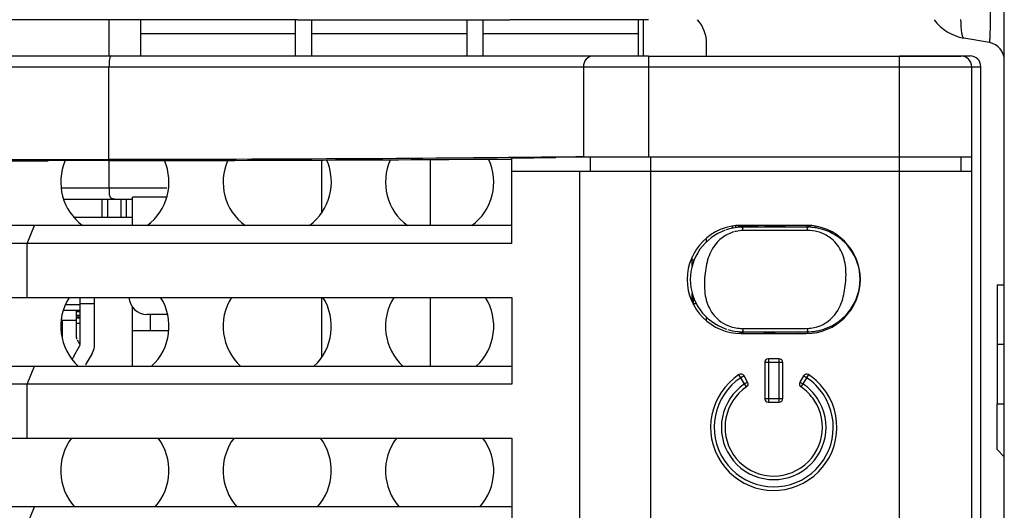
# Model space of a CAD drawing. Units: millimetres. Extents: x 0 to 205, y 87 to 212.
# Drawn here: x 72 to 73, y 146 to 147 of the extents above; entities that cross this region are included whole.
import ezdxf

# ---------------------------------------------------------------- set-up
doc = ezdxf.new("R2010")
doc.units = ezdxf.units.MM
doc.header["$MEASUREMENT"] = 0
for name, color, linetype, lineweight in [('1-2-17-15-00DXF_CONTINUOUS_LINE', 7, 'Continuous', 0), ('DH3-Z40-1003DXF_CONTINUOUS_LINE', 7, 'Continuous', 0), ('DH3-Z40-1004DXF_CONTINUOUS_LINE', 7, 'Continuous', 0), ('DH3-Z40-2002DXF_CONTINUOUS_LINE', 7, 'Continuous', 0), ('DH3-Z40-2004DXF_CONTINUOUS_LINE', 7, 'Continuous', 0), ('DH3-Z464-110DXF_CONTINUOUS_LINE', 7, 'Continuous', 0), ('PCB-BAYTRAILDXF_CONTINUOUS_LINE', 7, 'Continuous', 0)]:
    doc.layers.add(name, color=color, linetype=linetype, lineweight=lineweight)

msp = doc.modelspace()

# ---------------------------------------------------------------- linework, layer by layer
at = {"layer": '1-2-17-15-00DXF_CONTINUOUS_LINE', "color": 18, "lineweight": 25, "true_color": 0x000000}
for p, q in [((71.9849, 146.847), (71.9849, 146.9056)), ((72.8504, 146.9056), (72.8504, 146.8472)), ((71.9849, 146.6325), (71.9849, 146.6773)), ((71.9849, 146.6325), (71.9074, 146.6325)), ((71.9112, 146.615), (72.0229, 146.615)), ((71.9737, 146.5858), (71.9737, 146.615)), ((71.9826, 146.5858), (71.9826, 146.615)), ((72.0042, 146.5858), (72.0042, 146.615)), ((72.0131, 146.5858), (72.0131, 146.615)), ((72.0229, 146.5723), (72.0229, 146.6179)), ((72.0781, 146.6179), (72.0229, 146.6179)), ((71.9274, 146.5858), (72.0229, 146.5858)), ((72.9329, 146.5156), (72.93, 146.5156)), ((71.9381, 146.3802), (71.9381, 146.4553)), ((71.9615, 146.3802), (71.9615, 146.4553)), ((72.932, 146.4557), (72.93, 146.4557)), ((72.9323, 146.4432), (72.9323, 146.455)), ((71.9109, 146.435), (71.9381, 146.435)), ((71.9143, 146.4438), (71.9381, 146.4438)), ((71.932, 146.3906), (71.932, 146.435)), ((71.9381, 146.4454), (71.9615, 146.4454)), ((72.0229, 146.3442), (72.0229, 146.4396)), ((72.9319, 146.4438), (72.9323, 146.4438)), ((72.9323, 146.4454), (72.9366, 146.4454)), ((71.9078, 146.422), (71.9086, 146.422)), ((71.9086, 146.4187), (71.9086, 146.3906)), ((71.9086, 146.4187), (71.932, 146.4187)), ((71.9381, 146.4321), (71.932, 146.4321)), ((71.9381, 146.4263), (71.932, 146.4263)), ((71.9381, 146.4233), (71.932, 146.4233)), ((71.9381, 146.422), (71.932, 146.422)), ((72.0796, 146.4278), (72.0463, 146.4278)), ((72.0522, 146.4015), (72.0522, 146.4278)), ((71.9086, 146.4132), (71.907, 146.4132)), ((71.9381, 146.4132), (71.932, 146.4132)), ((71.932, 146.3906), (71.9323, 146.3879)), ((71.933, 146.3868), (71.9379, 146.3783)), ((72.0813, 146.4015), (72.0229, 146.4015)), ((71.9277, 146.36), (71.9371, 146.3764)), ((71.9371, 146.3764), (71.9381, 146.3788)), ((71.9574, 146.3647), (71.9479, 146.3483)), ((71.9479, 146.3483), (71.9469, 146.3458))]:
    msp.add_line(p, q, dxfattribs=at)
at = {"layer": '1-2-17-15-00DXF_CONTINUOUS_LINE', "color": 1, "lineweight": 25, "true_color": 0xff0000}
for p, q in [((72.3299, 146.5937), (72.3299, 146.6783)), ((72.5054, 146.6791), (72.5054, 146.5723)), ((72.3299, 146.3598), (72.3299, 146.4553)), ((72.5054, 146.4553), (72.5054, 146.3442))]:
    msp.add_line(p, q, dxfattribs=at)
at = {"layer": '1-2-17-15-00DXF_CONTINUOUS_LINE', "color": 5, "lineweight": 25, "true_color": 0x0000ff}
msp.add_line((72.0785, 146.6325), (71.9849, 146.6325), dxfattribs=at)
at = {"layer": '1-2-17-15-00DXF_CONTINUOUS_LINE', "color": 18, "lineweight": 25, "true_color": 0x000000}
msp.add_open_spline([(71.9849, 146.6325), (71.9849, 146.6298), (71.9849, 146.6271), (71.985, 146.6242), (71.9852, 146.622), (71.9854, 146.6197), (71.9867, 146.618), (71.9873, 146.6173), (71.988, 146.6167), (71.9888, 146.6162), (71.9898, 146.6158), (71.9908, 146.6155), (71.9919, 146.6154), (71.9945, 146.6149), (71.9971, 146.615), (71.9998, 146.615)], degree=3, knots=[0, 0, 0, 0, 1, 1, 1, 2, 2, 2, 3, 3, 3, 4, 4, 4, 5, 5, 5, 5], dxfattribs=at)
for points in [[(72.0171, 146.4553), (72.0181, 146.4399), (72.0308, 146.4278), (72.0463, 146.4278)], [(71.9574, 146.3647), (71.9601, 146.3694), (71.9615, 146.3747), (71.9615, 146.3802)], [(71.9277, 146.36), (71.9267, 146.3583), (71.9259, 146.3566), (71.9252, 146.3548)]]:
    msp.add_open_spline(points, degree=3, dxfattribs=at)
at = {"layer": 'DH3-Z40-1003DXF_CONTINUOUS_LINE', "color": 3, "lineweight": 25, "true_color": 0x00ff00}
for p, q in [((72.93, 146.5068), (72.93, 146.521)), ((72.93, 146.4481), (72.93, 146.4621))]:
    msp.add_line(p, q, dxfattribs=at)
for points in [[(71.9137, 146.6773), (71.8976, 146.6399), (71.9093, 146.5963), (71.942, 146.572)], [(72.0465, 146.572), (72.0793, 146.5964), (72.091, 146.6401), (72.0746, 146.6776)], [(72.1772, 146.6779), (72.1606, 146.6404), (72.1723, 146.5964), (72.2052, 146.572)], [(72.3097, 146.572), (72.3428, 146.5966), (72.3543, 146.6408), (72.3375, 146.6784)], [(72.4408, 146.6789), (72.4236, 146.6412), (72.4351, 146.5967), (72.4683, 146.572)], [(72.5728, 146.572), (72.6064, 146.5969), (72.6177, 146.642), (72.6, 146.6798)], [(71.9202, 146.4555), (71.8975, 146.4197), (71.9036, 146.3728), (71.9348, 146.344)], [(72.0537, 146.344), (72.0849, 146.3728), (72.0911, 146.4197), (72.0684, 146.4555)], [(72.1833, 146.4555), (72.1606, 146.4197), (72.1668, 146.3728), (72.198, 146.344)], [(72.3169, 146.344), (72.3481, 146.3728), (72.3542, 146.4197), (72.3315, 146.4555)], [(72.4465, 146.4555), (72.4238, 146.4197), (72.43, 146.3728), (72.4611, 146.344)], [(72.58, 146.344), (72.6112, 146.3728), (72.6174, 146.4197), (72.5947, 146.4555)], [(71.9242, 146.2275), (71.899, 146.194), (71.9009, 146.1473), (71.929, 146.116)], [(72.0595, 146.116), (72.0876, 146.1473), (72.0896, 146.194), (72.0643, 146.2275)], [(72.1874, 146.2275), (72.1621, 146.194), (72.1641, 146.1473), (72.1921, 146.116)], [(72.3227, 146.116), (72.3507, 146.1473), (72.3527, 146.194), (72.3274, 146.2275)], [(72.4506, 146.2275), (72.4253, 146.194), (72.4273, 146.1473), (72.4553, 146.116)], [(72.5859, 146.116), (72.6139, 146.1473), (72.6159, 146.194), (72.5906, 146.2275)]]:
    msp.add_open_spline(points, degree=3, dxfattribs=at)
at = {"layer": 'DH3-Z40-1004DXF_CONTINUOUS_LINE', "color": 3, "lineweight": 25, "true_color": 0x00ff00}
for p, q in [((72.0358, 146.9056), (72.0358, 146.8472)), ((72.2867, 146.9056), (72.2867, 146.8472)), ((72.3136, 146.8472), (72.3136, 146.9056)), ((72.5645, 146.9056), (72.5645, 146.8472)), ((72.5914, 146.8472), (72.5914, 146.9056)), ((72.8422, 146.9056), (72.8422, 146.8472)), ((72.2867, 146.8826), (72.0358, 146.8826)), ((72.5645, 146.8826), (72.3136, 146.8826)), ((72.8422, 146.8826), (72.5914, 146.8826))]:
    msp.add_line(p, q, dxfattribs=at)
at = {"layer": 'DH3-Z40-2002DXF_CONTINUOUS_LINE', "color": 18, "lineweight": 25, "true_color": 0x000000}
for p, q in [((72.2896, 146.9056), (68.3078, 146.9056)), ((72.2896, 146.9057), (72.6346, 146.9057)), ((72.859, 146.9056), (72.6346, 146.9056)), ((68.2197, 146.8472), (72.859, 146.8472)), ((69.0764, 146.847), (71.988, 146.847)), ((71.988, 146.847), (72.859, 146.8468)), ((72.859, 146.8468), (73.3655, 146.8469)), ((72.859, 146.8468), (72.859, 146.6834)), ((73.266, 146.8472), (73.3803, 146.8472)), ((73.266, 145.2685), (73.266, 146.8468)), ((73.3655, 146.8469), (73.3803, 146.8472)), ((69.0797, 146.8294), (71.9847, 146.8294)), ((71.9847, 146.6794), (71.9847, 146.8294)), ((71.9847, 146.8294), (72.859, 146.8293)), ((72.7536, 146.8293), (72.7536, 146.6834)), ((72.859, 146.8293), (73.383, 146.8293)), ((73.383, 146.8293), (73.3978, 146.8296)), ((73.383, 145.286), (73.383, 146.8293)), ((73.3978, 145.929), (73.3978, 146.8296)), ((71.9848, 146.6773), (71.886, 146.6772)), ((72.6376, 146.5431), (72.6376, 146.6816)), ((72.7026, 146.6834), (72.7412, 146.6839)), ((72.7026, 146.6834), (73.383, 146.6834)), ((72.7412, 146.6839), (72.7536, 146.6841)), ((72.7645, 146.6834), (72.7645, 146.66)), ((72.863, 145.4319), (72.863, 146.6834)), ((73.3655, 146.6834), (73.3655, 146.66)), ((72.6376, 146.66), (73.383, 146.66)), ((72.7472, 146.66), (72.7472, 145.4553)), ((72.6376, 146.5723), (71.7756, 146.5723)), ((71.8522, 146.543), (71.8642, 146.5723)), ((73.1148, 146.5723), (73.0095, 146.5723)), ((72.6376, 146.5431), (71.776, 146.5431)), ((71.8522, 146.4553), (71.8522, 146.5431)), ((71.741, 146.4553), (72.6376, 146.4553)), ((72.6376, 146.4553), (72.6376, 146.315)), ((73.0095, 146.3969), (73.1148, 146.3969)), ((73.0534, 146.3559), (73.0534, 146.2857)), ((73.0709, 146.3559), (73.0534, 146.3559)), ((73.0709, 146.2857), (73.0709, 146.3559)), ((71.688, 146.3442), (72.6376, 146.3442)), ((71.8522, 146.315), (71.8642, 146.3442)), ((73.0475, 146.3501), (73.0475, 146.2916)), ((73.0768, 146.3501), (73.0475, 146.3501)), ((73.0768, 146.2916), (73.0768, 146.3501)), ((73.0089, 146.3253), (73.0057, 146.3302)), ((73.014, 146.3282), (73.0089, 146.3253)), ((73.0148, 146.3152), (73.0089, 146.3253)), ((73.0198, 146.3181), (73.014, 146.3282)), ((73.1103, 146.3282), (73.1044, 146.3181)), ((73.1154, 146.3253), (73.1095, 146.3152)), ((73.1154, 146.3253), (73.1103, 146.3282)), ((73.1186, 146.3302), (73.1154, 146.3253)), ((71.8522, 146.315), (71.674, 146.315)), ((71.8522, 146.2273), (71.8522, 146.315)), ((72.6376, 146.315), (71.8522, 146.315)), ((73.0148, 146.3151), (73.0198, 146.3181)), ((73.018, 146.3103), (73.0148, 146.3151)), ((73.1044, 146.3181), (73.1095, 146.3151)), ((73.1095, 146.3151), (73.1062, 146.3103)), ((73.0475, 146.2916), (73.0768, 146.2916)), ((73.0534, 146.2857), (73.0709, 146.2857)), ((71.624, 146.2273), (72.6376, 146.2273)), ((72.6376, 146.2273), (72.6376, 146.0869)), ((72.6376, 146.1161), (71.5704, 146.1161)), ((71.8522, 146.0869), (71.8642, 146.1161))]:
    msp.add_line(p, q, dxfattribs=at)
for points, knots in [([(71.988, 146.847), (71.9874, 146.847), (71.9871, 146.8463), (71.9868, 146.8456), (71.9861, 146.8443), (71.9859, 146.8431), (71.9857, 146.8418), (71.985, 146.838), (71.9847, 146.8336), (71.9847, 146.8294)], [0, 0, 0, 0, 1, 1, 1, 2, 2, 2, 3, 3, 3, 3]), ([(72.7694, 146.8469), (72.7653, 146.8469), (72.7611, 146.8448), (72.7582, 146.8417), (72.7551, 146.8384), (72.7536, 146.8337), (72.7536, 146.8293)], [0, 0, 0, 0, 1, 1, 1, 2, 2, 2, 2]), ([(73.0095, 146.5723), (72.9611, 146.5723), (72.9218, 146.533), (72.9218, 146.4846), (72.9218, 146.4361), (72.9611, 146.3969), (73.0095, 146.3969)], [0, 0, 0, 0, 1, 1, 1, 2, 2, 2, 2]), ([(73.1148, 146.3969), (73.1632, 146.3969), (73.2025, 146.4361), (73.2025, 146.4846), (73.2025, 146.533), (73.1632, 146.5723), (73.1148, 146.5723)], [0, 0, 0, 0, 1, 1, 1, 2, 2, 2, 2]), ([(73.0057, 146.3302), (72.9585, 146.299), (72.9456, 146.2355), (72.9768, 146.1884), (73.0079, 146.1412), (73.0714, 146.1283), (73.1186, 146.1594), (73.1657, 146.1906), (73.1787, 146.2541), (73.1475, 146.3013), (73.1399, 146.3127), (73.1301, 146.3226), (73.1186, 146.3302)], [0, 0, 0, 0, 1, 1, 1, 2, 2, 2, 3, 3, 3, 4, 4, 4, 4]), ([(73.0089, 146.3253), (72.9645, 146.2959), (72.9522, 146.236), (72.9816, 146.1916), (73.011, 146.1471), (73.0709, 146.1349), (73.1154, 146.1643), (73.1598, 146.1937), (73.172, 146.2536), (73.1426, 146.298), (73.1355, 146.3089), (73.1262, 146.3181), (73.1154, 146.3253)], [0, 0, 0, 0, 1, 1, 1, 2, 2, 2, 3, 3, 3, 4, 4, 4, 4]), ([(73.014, 146.3282), (73.0124, 146.331), (73.0088, 146.332), (73.006, 146.3304), (73.0059, 146.3303), (73.0058, 146.3302), (73.0057, 146.3302)], [0, 0, 0, 0, 1, 1, 1, 2, 2, 2, 2]), ([(73.1186, 146.3302), (73.1159, 146.332), (73.1123, 146.3312), (73.1105, 146.3285), (73.1104, 146.3284), (73.1103, 146.3283), (73.1103, 146.3282)], [0, 0, 0, 0, 1, 1, 1, 2, 2, 2, 2]), ([(73.0148, 146.3151), (72.9759, 146.289), (72.9656, 146.2363), (72.9918, 146.1974), (73.018, 146.1586), (73.0706, 146.1483), (73.1095, 146.1745), (73.1483, 146.2006), (73.1586, 146.2533), (73.1325, 146.2922), (73.1264, 146.3012), (73.1186, 146.309), (73.1095, 146.3151)], [0, 0, 0, 0, 1, 1, 1, 2, 2, 2, 3, 3, 3, 4, 4, 4, 4]), ([(73.018, 146.3103), (72.9819, 146.2859), (72.9723, 146.2369), (72.9966, 146.2007), (73.021, 146.1645), (73.0701, 146.155), (73.1062, 146.1793), (73.1424, 146.2037), (73.152, 146.2527), (73.1276, 146.2889), (73.1219, 146.2973), (73.1147, 146.3046), (73.1062, 146.3103)], [0, 0, 0, 0, 1, 1, 1, 2, 2, 2, 3, 3, 3, 4, 4, 4, 4])]:
    msp.add_open_spline(points, degree=3, knots=knots, dxfattribs=at)
for points in [[(73.383, 146.8293), (73.383, 146.839), (73.3752, 146.8469), (73.3655, 146.8469)], [(73.3978, 146.8296), (73.3978, 146.8393), (73.39, 146.8472), (73.3803, 146.8472)], [(69.0797, 146.6794), (70.0391, 146.6781), (71.0254, 146.6781), (71.9847, 146.6794)], [(71.7603, 146.677), (71.8023, 146.677), (71.8442, 146.6771), (71.886, 146.6772)], [(71.9847, 146.6794), (72.268, 146.6798), (72.5251, 146.6812), (72.7026, 146.6834)], [(71.9848, 146.6773), (72.2024, 146.6776), (72.42, 146.6784), (72.6376, 146.6799)], [(72.6376, 146.6816), (72.6614, 146.6818), (72.6853, 146.6821), (72.7091, 146.6825)], [(73.0534, 146.3559), (73.0501, 146.3559), (73.0475, 146.3533), (73.0475, 146.3501)], [(73.0768, 146.3501), (73.0768, 146.3533), (73.0741, 146.3559), (73.0709, 146.3559)], [(73.018, 146.3103), (73.0206, 146.312), (73.0214, 146.3154), (73.0198, 146.3181)], [(73.1044, 146.3181), (73.1029, 146.3154), (73.1037, 146.312), (73.1062, 146.3103)], [(73.0475, 146.2916), (73.0475, 146.2884), (73.0501, 146.2857), (73.0534, 146.2857)], [(73.0709, 146.2857), (73.0741, 146.2857), (73.0768, 146.2884), (73.0768, 146.2916)]]:
    msp.add_open_spline(points, degree=3, dxfattribs=at)
at = {"layer": 'DH3-Z40-2004DXF_CONTINUOUS_LINE', "color": 18, "lineweight": 25, "true_color": 0x000000}
for p, q in [((72.9874, 146.5657), (72.9848, 146.5648)), ((72.9955, 146.5711), (72.9944, 146.5675)), ((72.9958, 146.5713), (72.995, 146.5688)), ((73.0014, 146.5626), (72.9992, 146.5621)), ((72.9999, 146.5715), (73, 146.5685)), ((73.0036, 146.5689), (73.0008, 146.5686)), ((73.0097, 146.5686), (73.0093, 146.5687)), ((73.0098, 146.5709), (73.0097, 146.5693)), ((73.0098, 146.5723), (73.0098, 146.5709)), ((73.0098, 146.5709), (73.0367, 146.5723)), ((73.0118, 146.5684), (73.0118, 146.5677)), ((73.1171, 146.5694), (73.0119, 146.5694)), ((73.0252, 146.5694), (73.0813, 146.5723)), ((73.055, 146.564), (73.0412, 146.5641)), ((73.1054, 146.564), (73.055, 146.564)), ((73.1148, 146.564), (73.1054, 146.564)), ((73.1169, 146.564), (73.1148, 146.564)), ((73.117, 146.5695), (73.1171, 146.5694)), ((73.1172, 146.5695), (73.1171, 146.5694)), ((73.1198, 146.5693), (73.118, 146.5694)), ((73.1204, 146.564), (73.1181, 146.5641)), ((73.1199, 146.5708), (73.1198, 146.5709)), ((73.1213, 146.5701), (73.1199, 146.5708)), ((73.1204, 146.5718), (73.1204, 146.5711)), ((73.1204, 146.5711), (73.1204, 146.5707)), ((73.1227, 146.5692), (73.1208, 146.5693)), ((73.1261, 146.5689), (73.1238, 146.5691)), ((73.1298, 146.5684), (73.1291, 146.5703)), ((73.164, 146.5553), (73.1638, 146.5567)), ((72.9838, 146.4047), (72.9863, 146.4038)), ((73.0085, 146.4052), (73.0109, 146.4051)), ((73.0121, 146.4051), (73.0237, 146.4051)), ((73.0237, 146.4051), (73.0357, 146.4051)), ((73.0357, 146.4051), (73.0745, 146.4051)), ((73.0745, 146.4051), (73.0883, 146.4051)), ((73.1147, 146.4052), (73.1163, 146.4053)), ((73.1275, 146.4065), (73.1298, 146.407)), ((73.0028, 146.4003), (73.0052, 146.4)), ((73.0064, 146.4), (73.0085, 146.3998)), ((73.0096, 146.3998), (73.0111, 146.3998)), ((73.0118, 146.3998), (73.0121, 146.3972)), ((73.0118, 146.3998), (73.0235, 146.3998)), ((73.0235, 146.3998), (73.0355, 146.3998)), ((73.0355, 146.3998), (73.097, 146.3998)), ((73.1017, 146.3998), (73.0645, 146.3984)), ((73.097, 146.3998), (73.1148, 146.3998)), ((73.1148, 146.3998), (73.1171, 146.3998)), ((73.1171, 146.4003), (73.1171, 146.3969))]:
    msp.add_line(p, q, dxfattribs=at)
for points in [[(73.0058, 146.5702), (73.0047, 146.5698), (73.0038, 146.5693)], [(73.0098, 146.5709), (73.0078, 146.5707), (73.0058, 146.5702)], [(73.1149, 146.5715), (73.1161, 146.5705), (73.117, 146.5695)], [(73.1198, 146.5709), (73.1184, 146.5707), (73.1172, 146.5695)], [(73.1261, 146.5689), (73.1246, 146.5691), (73.123, 146.5695), (73.1213, 146.5701)], [(73.0028, 146.4003), (73.0043, 146.4001), (73.006, 146.3996), (73.0076, 146.399), (73.0091, 146.3983), (73.0104, 146.3974)]]:
    msp.add_lwpolyline(points, dxfattribs=at)
for points, knots in [([(72.9835, 146.5644), (72.9674, 146.5586), (72.9527, 146.5476), (72.9425, 146.5335), (72.9324, 146.5192), (72.9268, 146.5018), (72.9269, 146.4843), (72.9269, 146.4669), (72.9325, 146.4494), (72.9428, 146.4353), (72.9529, 146.4212), (72.9677, 146.4103), (72.9838, 146.4047)], [0, 0, 0, 0, 1, 1, 1, 2, 2, 2, 3, 3, 3, 4, 4, 4, 4]), ([(73.0119, 146.5639), (73.0119, 146.5651), (73.0121, 146.5654), (73.0119, 146.5676), (73.0119, 146.5681), (73.0119, 146.5686), (73.0118, 146.5684)], [0, 0, 0, 0, 1, 1, 1, 2, 2, 2, 2]), ([(73.1169, 146.564), (73.1169, 146.5654), (73.1169, 146.5661), (73.1169, 146.568), (73.1169, 146.5683), (73.1169, 146.5687), (73.117, 146.5687), (73.117, 146.5688), (73.1171, 146.5681), (73.1172, 146.5678)], [0, 0, 0, 0, 1, 1, 1, 2, 2, 2, 3, 3, 3, 3]), ([(73.1454, 146.4048), (73.1615, 146.4105), (73.1763, 146.4215), (73.1864, 146.4357), (73.1966, 146.4499), (73.2021, 146.4674), (73.2021, 146.4848), (73.2021, 146.5023), (73.1965, 146.5197), (73.1862, 146.5339), (73.176, 146.548), (73.1613, 146.5588), (73.1452, 146.5645)], [0, 0, 0, 0, 1, 1, 1, 2, 2, 2, 3, 3, 3, 4, 4, 4, 4]), ([(72.9823, 146.5548), (72.9719, 146.5483), (72.9638, 146.5378), (72.9587, 146.5264), (72.9548, 146.5175), (72.9527, 146.508), (72.9514, 146.4984), (72.95, 146.4887), (72.9493, 146.4789), (72.9499, 146.4691), (72.9506, 146.4594), (72.9525, 146.4499), (72.9564, 146.441), (72.9603, 146.4325), (72.966, 146.4246), (72.9731, 146.4187)], [0, 0, 0, 0, 1, 1, 1, 2, 2, 2, 3, 3, 3, 4, 4, 4, 5, 5, 5, 5]), ([(73.1466, 146.4143), (73.157, 146.4209), (73.1652, 146.4314), (73.1702, 146.4427), (73.1742, 146.4517), (73.1762, 146.4611), (73.1776, 146.4707), (73.179, 146.4804), (73.1797, 146.4903), (73.179, 146.5001), (73.1784, 146.5097), (73.1765, 146.5193), (73.1725, 146.5281), (73.1687, 146.5367), (73.163, 146.5445), (73.1558, 146.5504)], [0, 0, 0, 0, 1, 1, 1, 2, 2, 2, 3, 3, 3, 4, 4, 4, 5, 5, 5, 5]), ([(73.0121, 146.4051), (73.012, 146.4038), (73.0121, 146.403), (73.012, 146.4012), (73.012, 146.4008), (73.012, 146.4004), (73.012, 146.4004), (73.0119, 146.4004), (73.0118, 146.401), (73.0118, 146.4014)], [0, 0, 0, 0, 1, 1, 1, 2, 2, 2, 3, 3, 3, 3]), ([(73.1171, 146.4053), (73.117, 146.4039), (73.117, 146.4031), (73.117, 146.4012), (73.117, 146.4008), (73.117, 146.4004), (73.117, 146.4004), (73.1171, 146.4004), (73.1171, 146.4011), (73.1171, 146.4014)], [0, 0, 0, 0, 1, 1, 1, 2, 2, 2, 3, 3, 3, 3]), ([(73.0469, 146.3977), (73.0469, 146.3982), (73.0476, 146.3979), (73.0483, 146.3978), (73.05, 146.3974), (73.051, 146.3978), (73.0521, 146.3979), (73.0537, 146.3982), (73.0558, 146.3982), (73.0578, 146.3982), (73.0601, 146.3982), (73.0622, 146.3983), (73.0645, 146.3984)], [0, 0, 0, 0, 1, 1, 1, 2, 2, 2, 3, 3, 3, 4, 4, 4, 4])]:
    msp.add_open_spline(points, degree=3, knots=knots, dxfattribs=at)
for points in [[(72.9995, 146.5684), (72.9954, 146.5678), (72.9914, 146.5669), (72.9874, 146.5657)], [(72.998, 146.5618), (72.9947, 146.5609), (72.9915, 146.5597), (72.9883, 146.5582)], [(73.0119, 146.5639), (73.0084, 146.5638), (73.0049, 146.5634), (73.0014, 146.5626)], [(73.0119, 146.5694), (73.0091, 146.5694), (73.0063, 146.5692), (73.0036, 146.5689)], [(73.0268, 146.5641), (73.0218, 146.564), (73.0169, 146.564), (73.0119, 146.5639)], [(73.0412, 146.5641), (73.0364, 146.5641), (73.0316, 146.5641), (73.0268, 146.5641)], [(73.1377, 146.5606), (73.1322, 146.5625), (73.1263, 146.5636), (73.1204, 146.564)], [(73.1375, 146.5668), (73.1337, 146.5678), (73.13, 146.5684), (73.1261, 146.5689)], [(73.1452, 146.5645), (73.1427, 146.5654), (73.1401, 146.5662), (73.1375, 146.5668)], [(72.9883, 146.5582), (72.9863, 146.5572), (72.9843, 146.5561), (72.9823, 146.5548)], [(73.1558, 146.5504), (73.1505, 146.5548), (73.1443, 146.5583), (73.1377, 146.5606)], [(72.9731, 146.4187), (72.9776, 146.4151), (72.9826, 146.4121), (72.9879, 146.4098)], [(72.9876, 146.4034), (72.9926, 146.4019), (72.9976, 146.4009), (73.0028, 146.4003)], [(72.9879, 146.4098), (72.9944, 146.4071), (73.0015, 146.4056), (73.0085, 146.4052)], [(73.0883, 146.4051), (73.093, 146.4051), (73.0977, 146.4051), (73.1025, 146.4051)], [(73.1025, 146.4051), (73.1066, 146.4051), (73.1106, 146.4052), (73.1147, 146.4052)], [(73.1171, 146.4053), (73.1206, 146.4054), (73.1241, 146.4058), (73.1275, 146.4065)], [(73.1295, 146.4007), (73.1322, 146.4012), (73.1349, 146.4017), (73.1376, 146.4024)], [(73.1309, 146.4074), (73.1331, 146.408), (73.1353, 146.4087), (73.1375, 146.4096)], [(73.1375, 146.4096), (73.1406, 146.4109), (73.1437, 146.4125), (73.1466, 146.4143)], [(73.1376, 146.4024), (73.1402, 146.403), (73.1428, 146.4038), (73.1454, 146.4048)], [(73.1171, 146.3998), (73.1185, 146.3998), (73.1199, 146.3998), (73.1212, 146.3999)], [(73.1212, 146.3999), (73.124, 146.4), (73.1268, 146.4003), (73.1295, 146.4007)]]:
    msp.add_open_spline(points, degree=3, dxfattribs=at)
at = {"layer": 'DH3-Z464-110DXF_CONTINUOUS_LINE', "color": 18, "lineweight": 25, "true_color": 0x000000}
for p, q in [((73.4358, 143.5839), (73.4358, 150.1806)), ((73.4117, 146.8687), (73.37, 146.8761)), ((73.4241, 146.2089), (73.4241, 146.2828)), ((73.4358, 146.1972), (73.4241, 146.2089))]:
    msp.add_line(p, q, dxfattribs=at)
at = {"layer": 'DH3-Z464-110DXF_CONTINUOUS_LINE', "color": 3, "lineweight": 25, "true_color": 0x00ff00}
for p, q in [((73.4241, 146.4758), (73.4241, 146.2828)), ((73.4241, 146.4758), (73.4358, 146.4758)), ((73.4358, 146.3793), (73.4241, 146.3793)), ((73.4241, 146.2828), (73.4358, 146.2828))]:
    msp.add_line(p, q, dxfattribs=at)
at = {"layer": 'DH3-Z464-110DXF_CONTINUOUS_LINE', "color": 18, "lineweight": 25, "true_color": 0x000000}
for points, knots in [([(73.4117, 146.8687), (73.4121, 146.8687), (73.4121, 146.8693), (73.4121, 146.8699), (73.4122, 146.8716), (73.4124, 146.8726), (73.4126, 146.8736), (73.4128, 146.8755), (73.4129, 146.8777), (73.4129, 146.8799), (73.413, 146.8829), (73.4131, 146.8858), (73.4132, 146.8886), (73.4135, 146.8967), (73.4135, 146.905), (73.4136, 146.9132), (73.4137, 146.9243), (73.4137, 146.9353), (73.4136, 146.9464)], [0, 0, 0, 0, 1, 1, 1, 2, 2, 2, 3, 3, 3, 4, 4, 4, 5, 5, 5, 6, 6, 6, 6]), ([(73.37, 146.8761), (73.3691, 146.8762), (73.3688, 146.8773), (73.3685, 146.8782), (73.3678, 146.8803), (73.3675, 146.8821), (73.3672, 146.8839), (73.3662, 146.8908), (73.3658, 146.8986), (73.3655, 146.9059)], [0, 0, 0, 0, 1, 1, 1, 2, 2, 2, 3, 3, 3, 3])]:
    msp.add_open_spline(points, degree=3, knots=knots, dxfattribs=at)
for points in [[(73.322, 146.9058), (73.3336, 146.8901), (73.3508, 146.8795), (73.37, 146.8761)], [(73.4358, 146.8399), (73.4358, 146.8541), (73.4256, 146.8663), (73.4117, 146.8687)]]:
    msp.add_open_spline(points, degree=3, dxfattribs=at)
at = {"layer": 'PCB-BAYTRAILDXF_CONTINUOUS_LINE', "color": 18, "lineweight": 25, "true_color": 0x000000}
for p, q in [((72.9534, 146.8468), (72.9534, 146.867)), ((72.9534, 146.546), (72.9534, 146.5516)), ((72.9534, 146.4175), (72.9534, 146.4231))]:
    msp.add_line(p, q, dxfattribs=at)
msp.add_open_spline([(72.9534, 146.867), (72.9534, 146.8813), (72.9481, 146.8951), (72.9386, 146.9058)], degree=3, dxfattribs=at)

doc.saveas('drawing.dxf')
